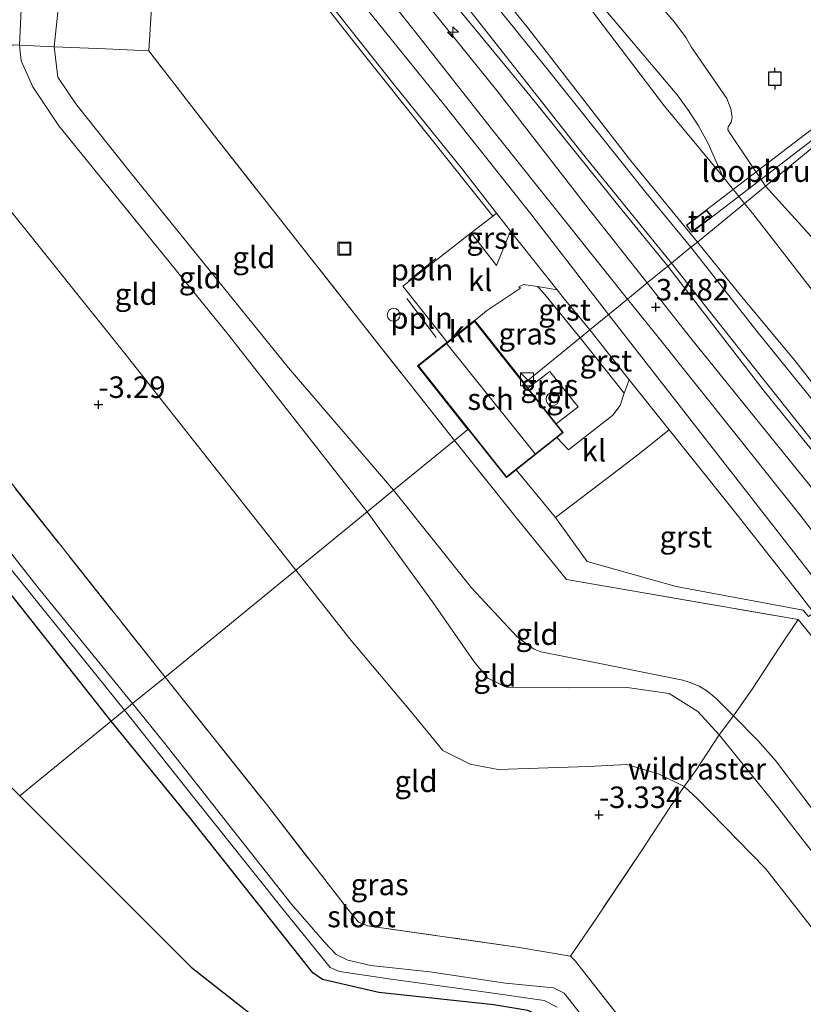
# Model space of a CAD drawing. Units: metres. Extents: x 168102 to 180001, y 512498 to 518753.
# Drawn here: x 172317 to 172408, y 512931 to 513045 of the extents above; entities that cross this region are included whole.
import ezdxf
from ezdxf.enums import TextEntityAlignment as Align

# ---------------------------------------------------------------- set-up
doc = ezdxf.new("R2010")
doc.units = ezdxf.units.M
doc.linetypes.add('IE-TERREINAFSCHEIDING', pattern=[10, 8, -2])
doc.layers.get('0').update_dxf_attribs({"lineweight": 25})
for name, color, linetype, lineweight in [('B-ME-AL-OVERIG-L-B1', 7, 'Continuous', 18), ('B-ME-AL-OVERIG-S-B1', 7, 'Continuous', 18), ('B-ME-GW-HOOGTEPUNT-S-B1', 10, 'Continuous', 25), ('B-ME-GW-INSTEEKWATERGANG-L-B1', 10, 'Continuous', 25), ('B-ME-GW-KRUINLIJN-L-B1', 93, 'Continuous', 18), ('B-ME-GW-TEENLIJN-L-B1', 93, 'Continuous', 18), ('B-ME-IE-GRASLAND-GV-B6', 93, 'Continuous', 18), ('B-ME-IE-GRONDWERKLIJN-GROND_INGERICHT-GV-B6', 253, 'Continuous', 18), ('B-ME-IE-HULPGEOMETRIE-L-B1', 53, 'Continuous', 18), ('B-ME-IE-INRICHTINGSELEMENT-S-B1', 253, 'Continuous', 18), ('B-ME-IE-TERREINAFSCHEIDING-DOORGANG-L-B1', 8, 'IE-TERREINAFSCHEIDING-KUNSTMATIG-OPEN', 18), ('B-ME-IE-TERREINAFSCHEIDING-RASTERHEKWERK-L-B1', 8, 'IE-TERREINAFSCHEIDING', 18), ('B-ME-KG-KADASTRAAL-DAKRAND-L-B1', 13, 'Continuous', 18), ('B-ME-KG-KADASTRAAL-NOKLIJN-L-B1', 13, 'Continuous', 18), ('B-ME-KG-KADASTRAAL-OPNAMEDTMGRENS-L-B1', 10, 'Continuous', 25), ('B-ME-KW-LEUNING-L-B2', 8, 'Continuous', 18), ('B-ME-KW-LOOPBRUG-GV-B7', 213, 'Continuous', 18), ('B-ME-OB-BEKLEDING-GV-B6', 253, 'Continuous', 18), ('B-ME-OB-WATERLIJN-L-B1', 133, 'OB-WATERLIJN', 18), ('B-ME-OG-BEBOUWING-GV-B6', 173, 'Continuous', 18), ('B-ME-OG-BEBOUWING-GV-B7', 173, 'Continuous', 18), ('B-ME-OG-WATER-GV-B6', 153, 'Continuous', 18), ('B-ME-VH-VERH_SOORT-BETON-OVERIG-GV-B6', 8, 'IE-TERREINAFSCHEIDING-NATUURLIJK-HOUTWAL', 18), ('B-ME-VH-VERH_SOORT-BITUMEN-GV-B6', 8, 'IE-TERREINAFSCHEIDING-NATUURLIJK-HOUTWAL', 18), ('B-ME-VH-VERH_SOORT-GV-B6', 8, 'Continuous', 18), ('B-ME-VH-VERH_SOORT-KLINKERS-GV-B6', 8, 'IE-TERREINAFSCHEIDING-NATUURLIJK-HOUTWAL', 18), ('B-ME-VH-VERH_SOORT-TEGELS-GV-B6', 8, 'Continuous', 18), ('B-ME-VV-AFMEERCONSTRUCTIE-S-B1', 10, 'Continuous', 25)]:
    doc.layers.add(name, color=color, linetype=linetype, lineweight=lineweight)
doc.styles.add('NLCS-ISO', font='NLCS-ISO.TTF')
doc.linetypes.add('IE-TERREINAFSCHEIDING-KUNSTMATIG-OPEN', pattern='A,7,-1.5,[67,NLCS.SHX,S=0.75,R=0,X=0,Y=0],-1.5', length=10)
doc.linetypes.add('IE-TERREINAFSCHEIDING-NATUURLIJK-HOUTWAL', pattern='A,7,-1.5,[67,NLCS.SHX,S=0.75,R=45,X=0,Y=0],-1.5,7,-1.5,[70,NLCS.SHX,S=0.75,R=0,X=0,Y=0],-1.5', length=20)
doc.linetypes.add('OB-WATERLIJN', pattern='A,10,[32,NLCS.SHX,S=2,R=0,X=0,Y=0],-12', length=22)

# ---------------------------------------------------------------- blocks, each defined once
blk = doc.blocks.new('kast')
blk.add_line((-0.75, -0.75), (0.75, 0.75))
blk.add_lwpolyline([(-0.75, 0.75), (0.75, 0.75), (0.75, -0.75), (-0.75, -0.75)], close=True)
blk = doc.blocks.new('meerpaal')
for p, q in [((-0.75, 0), (-1.25, 0)), ((0.75, 0.75), (-0.75, 0.75)), ((-0.75, 0.75), (-0.75, -0.75)), ((0.75, -0.75), (0.75, 0.75)), ((0.75, 0), (1.25, 0)), ((-0.75, -0.75), (0.75, -0.75))]:
    blk.add_line(p, q)
blk = doc.blocks.new('dtb')
blk.add_circle((0, 0), 0.75)
blk = doc.blocks.new('put')
for p, q in [((0.75, 0.75), (-0.75, 0.75)), ((-0.75, 0.75), (-0.75, -0.75)), ((0.75, -0.75), (0.75, 0.75)), ((-0.75, -0.75), (0.75, -0.75))]:
    blk.add_line(p, q)
blk.add_lwpolyline([(-0.625, 0.625), (0.625, 0.625), (0.625, -0.625), (-0.625, -0.625)], close=True)
blk = doc.blocks.new('hecto')
for p, q in [((0, 0.625), (-0.625, 0)), ((0, -0.625), (0, 0.625)), ((-0.625, 0), (0.625, 0)), ((0.625, 0), (0, -0.625))]:
    blk.add_line(p, q)
blk = doc.blocks.new('hoogtepunt')
for p, q in [((-0.5, 0), (0.5, 0)), ((0, 0.5), (0, -0.5))]:
    blk.add_line(p, q)

msp = doc.modelspace()

# ---------------------------------------------------------------- linework, layer by layer
at = {"layer": 'B-ME-AL-OVERIG-L-B1'}
for p, q in [((172361.9487, 513014.9079, 3.3679), (172365.1221, 513017.4884, 3.4553)), ((172365.1959, 513008.3272, 3.403), (172361.7791, 513012.8462, 3.4231))]:
    msp.add_line(p, q, dxfattribs=at)
at = {"layer": 'B-ME-GW-INSTEEKWATERGANG-L-B1'}
for points in [[(172327.355, 512963.683, -3.689), (172313.763, 512980.863, -3.577), (172298.713, 512999.898, -3.71), (172281.121, 513021.483, -3.542), (172272.183, 513033.541, -3.475)], [(172389.163, 512925.874, -3.981), (172389.862, 512923.605, -4.153), (172389.54, 512922.239, -4.189), (172387.979, 512921.165, -4.177), (172386.46, 512920.564, -4.212), (172385.371, 512920.897, -4.236), (172383.236, 512923.511, -4.165), (172378.765, 512928.762, -4.07), (172375.861, 512930.02, -4.088), (172371.901, 512930.679, -4.088), (172358.492, 512932.102, -3.998), (172351.945, 512933.649, -4.004), (172350.817, 512934.391, -3.981), (172336.485, 512952.499, -3.749), (172327.355, 512963.683, -3.689)]]:
    msp.add_polyline3d(points, dxfattribs=at)
at = {"layer": 'B-ME-GW-KRUINLIJN-L-B1'}
for points in [[(172385.25, 513010.997, 3.6725), (172376.3171, 513022.554, 3.5944), (172365.9964, 513035.5297, 3.6023), (172354.7201, 513049.538, 3.5934), (172346.6775, 513059.8536, 3.633), (172337.2324, 513072.0061, 3.62), (172327.614, 513084.0463, 3.5221), (172316.8817, 513097.3496, 3.5492), (172304.7904, 513112.3213, 3.5241), (172292.4614, 513128.1775, 3.5657), (172282.1697, 513141.095, 3.5274), (172272.0551, 513153.9027, 3.6132), (172262.8462, 513165.1962, 3.6768), (172247.4515, 513184.5669, 3.6142), (172235.4383, 513199.9141, 3.5463), (172220.1342, 513219.3045, 3.5147), (172207.841, 513234.8081, 3.559), (172195.3335, 513250.3708, 3.5507), (172181.2901, 513267.976, 3.5477), (172167.2784, 513285.3615, 3.5546), (172154.9806, 513301.1466, 3.6527), (172141.1192, 513318.5064, 3.6784)], [(172357.169, 512988.048, -0.55), (172340.991, 513008.667, -0.396), (172321.254, 513032.937, -0.494), (172318.242, 513037.475, -0.529), (172316.891, 513040.489, -0.48), (172316.695, 513042.312, -0.48), (172317.139, 513051.451, -0.466), (172317.047, 513063.189, -0.438), (172315.656, 513067.613, -0.382), (172311.456, 513073.221, -0.431), (172301.078, 513085.47, -0.438), (172284.366, 513106.998, -0.438), (172269.168, 513125.668, -0.417), (172249.394, 513150.318, -0.228), (172231.283, 513172.943, -0.438), (172209.7, 513200.383, -0.473), (172192.643, 513222.118, -0.424), (172171.737, 513247.473, -0.606), (172149.411, 513274.819, -0.788), (172132.198, 513297.5, -0.746), (172124.778, 513306.821, -0.653)], [(172389.725, 513014.6545, 3.2536), (172382.5391, 513023.7389, 3.2198), (172372.2338, 513037.0477, 3.3206), (172361.8014, 513049.9819, 3.2774), (172359.4695, 513053.1578, 3.2918), (172356.5682, 513057.5887, 3.335), (172353.2754, 513062.6597, 3.3206), (172350.9303, 513066.8619, 3.3494), (172345.5167, 513076.8681, 3.2918), (172340.576, 513085.7778, 3.2918), (172336.6595, 513093.0998, 3.1766), (172335.5367, 513095.1219, 3.1622), (172332.3678, 513100.4183, 3.119), (172324.3633, 513112.5542, 2.687), (172323.513, 513115.5384, 2.47), (172323.0782, 513118.1448, 2.2914)], [(172370.0519, 513051.5188, 2.1986), (172375.851, 513044.3147, 2.1986), (172387.831, 513028.8445, 2.2432), (172395.5848, 513019.4198, 2.1958)], [(172395.5848, 513019.4198, 2.1958), (172400.5637, 513013.2908, 2.2255), (172407.0552, 513005.4555, 2.2429), (172415.7555, 512994.3039, 2.1982)], [(172389.725, 513014.6545, 3.2536), (172394.7853, 513008.2575, 3.2774), (172409.1857, 512990.4543, 3.3258), (172419.5624, 512977.2841, 3.3408), (172426.5966, 512968.3666, 3.3919), (172433.6913, 512959.4845, 3.484), (172441.3961, 512950.1392, 3.4533), (172449.3254, 512940.2277, 3.3578), (172456.7194, 512930.3448, 3.4465), (172463.6825, 512921.313, 3.484), (172471.5133, 512911.2227, 3.4874), (172478.8445, 512901.5868, 3.5419), (172487.5888, 512889.9702, 3.692), (172493.0562, 512883.9651, 3.5556), (172500.1715, 512875.0058, 3.4703), (172507.998, 512865.229, 3.4499), (172514.3313, 512857.4592, 3.4669), (172519.4336, 512850.5365, 3.4669), (172526.4043, 512841.6307, 3.4021), (172532.5221, 512834.2865, 3.3919), (172541.1769, 512823.8251, 3.3271), (172544.6197, 512818.9887, 3.2726)], [(172629.953, 512702.154, 3.4782), (172612.103, 512724.828, 3.406), (172587.078, 512757.2, 3.466), (172553.503, 512799.269, 3.5624), (172540.6597, 512815.9767, 3.5972), (172536.594, 512821.22, 3.5922), (172511.5, 512852.369, 3.7423), (172493.507, 512874.6537, 3.8651), (172489.25, 512879.992, 3.8659), (172465.279, 512909.329, 3.7632), (172442.302, 512938.774, 3.7264), (172415.394, 512972.271, 3.6735), (172385.25, 513010.997, 3.6725)], [(172493.666, 512844.347, -0.472), (172487.876, 512851.559, -0.53), (172474.24, 512868.2, -0.634), (172460.885, 512883.229, -0.9), (172450.588, 512896.488, -0.9), (172435.251, 512916.222, -0.809), (172423.864, 512930.401, -0.887), (172413.733, 512942.267, -1.107), (172404.657, 512953.975, -1.191), (172398.096, 512962.098, -1.047), (172395.624, 512964.809, -0.794), (172392.274, 512966.913, -0.587), (172387.396, 512967.589, -0.49), (172380.555, 512967.566, -0.665), (172373.345, 512967.62, -0.723), (172371.199, 512968.696, -0.768), (172369.593, 512970.593, -0.788), (172364.74, 512977.582, -0.665), (172357.169, 512988.048, -0.55)]]:
    msp.add_polyline3d(points, dxfattribs=at)
at = {"layer": 'B-ME-GW-TEENLIJN-L-B1'}
for points in [[(172348.855, 512981.254, -3.141), (172329.092, 513006.249, -3.036), (172313.173, 513026.122, -3.106), (172307.392, 513034.325, -3.106), (172304.732, 513038.223, -3.162), (172303.821, 513042.407, -3.276), (172303.092, 513049.089, -3.087), (172304.69, 513057.235, -2.905), (172303.971, 513061.242, -2.835), (172300.797, 513067.48, -2.807), (172292.155, 513077.05, -2.947), (172272.685, 513100.396, -2.912), (172238.492, 513141.641, -2.968), (172213.238, 513173.593, -2.947), (172176.149, 513219.314, -2.926), (172149.802, 513253.369, -2.884), (172115.279, 513300.028, -2.59)], [(172173.036, 513252.039, -0.249), (172187.829, 513233.912, -0.123), (172213.791, 513200.944, -0.186), (172231.903, 513177.997, -0.193), (172245.733, 513161.48, 0.087), (172263.198, 513139.573, 0.094), (172277.014, 513121.021, -0.032), (172295.647, 513098.035, 0.038), (172309.698, 513080.847, -0.1144), (172314.7425, 513074.6279, -0.0289), (172319.4996, 513068.4277, 0.125), (172322.4655, 513064.5948, 0.2618), (172322.7355, 513063.9282, 0.2618), (172322.8053, 513063.1257, 0.2789), (172322.4041, 513057.9573, 0.1421), (172320.732, 513042.11, -0.186), (172321.174, 513038.601, -0.214), (172323.262, 513035.475, -0.214), (172329.555, 513027.539, -0.214), (172348.007, 513004.792, -0.207), (172360.229, 512990.549, -0.247)], [(172323.0782, 513118.1448, 2.2914), (172334.2297, 513103.4994, 2.3063), (172338.2655, 513097.1234, 2.3398), (172345.052, 513083.7745, 2.403), (172352.7483, 513070.1923, 2.4626), (172359.7582, 513057.2342, 2.4402), (172365.5444, 513049.2993, 2.4254), (172376.0911, 513036.4746, 2.4068), (172386.7681, 513023.1457, 2.4179), (172392.1361, 513016.6246, 2.2693)], [(172401.058, 513023.917, -0.18), (172398.522, 513027.031, -0.18), (172391.735, 513035.238, -0.18), (172383.147, 513046.533, -0.18), (172372.942, 513058.701, -0.18), (172369.184, 513063.428, -0.18), (172363.521, 513073.653, -0.18), (172355.821, 513087.773, -0.18), (172354.508, 513091.278, -0.4)], [(172646.677, 512714.932, -0.18), (172634.714, 512729.974, -0.18), (172621.195, 512746.759, -0.18), (172604.945, 512767.324, -0.18), (172597.22, 512776.866, -0.18), (172585.6, 512791.782, -0.18), (172569.969, 512811.366, -0.18), (172556.367, 512829.033, -0.18), (172539.004, 512850.74, -0.18), (172523.03, 512870.605, -0.18), (172507.158, 512890.612, -0.18), (172488.994, 512913.492, -0.18), (172469.298, 512938.163, -0.18), (172449.561, 512962.924, -0.18), (172430.16, 512987.337, -0.18), (172412.316, 513009.461, -0.18), (172402.142, 513022.579, -0.18), (172401.058, 513023.917, -0.18)], [(172392.1361, 513016.6246, 2.2693), (172403.3494, 513002.0817, 2.3102), (172416.6711, 512985.5742, 2.2823), (172429.6891, 512969.1328, 2.3195), (172443.8799, 512951.5255, 2.2978), (172459.785, 512930.9752, 2.3753), (172473.9341, 512912.6805, 2.3784), (172487.6219, 512895.3548, 2.3133), (172499.7602, 512879.9555, 2.3009), (172514.5338, 512861.4868, 2.335), (172525.1142, 512847.6996, 2.3288), (172539.6125, 512829.2988, 2.3288), (172555.5423, 512809.4776, 2.3288), (172568.9021, 512792.3734, 2.3567), (172584.436, 512772.4984, 2.3722), (172601.2665, 512751.7505, 2.3753), (172614.614, 512734.617, 2.3908), (172631.4503, 512713.5558, 2.3288), (172636.5244, 512707.1753, 2.3224)], [(172360.229, 512990.549, -0.247), (172369.304, 512979.207, -0.15), (172374.615, 512973.479, -0.001), (172376.0539, 512972.393, -0.0334), (172376.5692, 512972.0516, -0.0496), (172377.3505, 512971.7409, -0.0658), (172382.8686, 512970.6631, -0.001), (172393.8875, 512968.4381, 0.161), (172394.7451, 512968.171, 0.161), (172395.8008, 512967.7417, 0.1124), (172396.6812, 512967.2081, -0.001), (172397.7126, 512966.3679, -0.1144), (172399.7667, 512964.2865, -0.2711), (172402.5964, 512961.4192, -0.487), (172404.6477, 512959.1003, -0.568), (172412.327, 512948.978, -0.688)], [(172409.118, 512939.377, -2.674), (172403.501, 512946.546, -2.644), (172395.514, 512954.72, -2.734), (172394.055, 512956.081, -2.686), (172391.129, 512957.529, -2.698), (172387.366, 512958.629, -2.74), (172382.853, 512958.413, -2.864), (172372.389, 512958.067, -3.019), (172369.146, 512958.67, -3.031), (172365.949, 512960.267, -3.137), (172362.273, 512964.772, -3.155), (172355.079, 512973.286, -3.137), (172348.855, 512981.254, -3.141)]]:
    msp.add_polyline3d(points, dxfattribs=at)
at = {"layer": 'B-ME-IE-GRASLAND-GV-B6'}
for points in [[(172171.737, 513247.473, -0.606), (172192.643, 513222.118, -0.424), (172209.7, 513200.383, -0.473), (172231.283, 513172.943, -0.438), (172249.394, 513150.318, -0.228), (172269.168, 513125.668, -0.417), (172284.366, 513106.998, -0.438), (172301.078, 513085.47, -0.438), (172311.456, 513073.221, -0.431), (172315.656, 513067.613, -0.382), (172317.047, 513063.189, -0.438), (172317.139, 513051.451, -0.466), (172316.695, 513042.312, -0.48)], [(172398.522, 513027.031, -0.18), (172391.735, 513035.238, -0.18), (172383.147, 513046.533, -0.18), (172372.942, 513058.701, -0.18), (172369.184, 513063.428, -0.18), (172363.521, 513073.653, -0.18), (172355.821, 513087.773, -0.18), (172354.508, 513091.278, -0.4), (172355.27, 513091.513, -0.4), (172355.435, 513092.202, -0.4), (172363.865, 513076.912, -0.18), (172368.042, 513068.87, -0.18), (172371.239, 513063.523, -0.18), (172376.04, 513057.285, -0.18), (172383.646, 513047.89, -0.18), (172393.2102, 513036.5221, -0.18), (172394.5573, 513034.7315, -0.18), (172395.695, 513032.9479, -0.18), (172396.8126, 513030.8863, -0.18), (172397.0931, 513030.2538, -0.18), (172398.522, 513027.031, -0.18)], [(172322.4041, 513057.9573, 0.1421), (172320.732, 513042.11, -0.186), (172316.695, 513042.312, -0.48), (172317.139, 513051.451, -0.466)], [(172332.1081, 513047.3093, 3.164), (172331.7343, 513041.6699, 3.059), (172326.699, 513041.905, 1.9), (172320.732, 513042.11, -0.186), (172322.4041, 513057.9573, 0.1421)], [(172344.2291, 513057.156, 3.5951), (172356.5076, 513041.5649, 3.556), (172371.7747, 513022.4314, 3.569), (172369.2486, 513020.5036, 3.4005), (172361.3191, 513014.2877, 3.3435), (172366.4445, 513007.7589, 3.3235), (172362.9951, 513005.0199, 3.3633), (172368.8748, 512997.615, 3.3146), (172367.297, 512996.325, 2.895), (172356.526, 513009.961, 3.073), (172339.3973, 513031.7772, 3.059), (172331.7343, 513041.6699, 3.059), (172332.1081, 513047.3093, 3.164)], [(172361.8014, 513049.9819, 3.2774), (172372.2338, 513037.0477, 3.3206), (172382.5391, 513023.7389, 3.2198), (172389.725, 513014.6545, 3.2536), (172387.4439, 513012.79, 3.5296), (172380.1163, 513021.9782, 3.533), (172371.7722, 513032.3985, 3.5144), (172363.3577, 513043.0892, 3.5733), (172354.4533, 513054.3903, 3.5578)], [(172362.2865, 513055.0358, 2.355), (172371.9914, 513042.6492, 2.3643), (172382.0274, 513029.9616, 2.3395), (172392.5533, 513016.9659, 2.3395), (172392.1361, 513016.6246, 2.2693), (172386.7681, 513023.1457, 2.4179), (172376.0911, 513036.4746, 2.4068), (172365.5444, 513049.2993, 2.4254)], [(172392.1361, 513016.6246, 2.2693), (172389.725, 513014.6545, 3.2536), (172382.5391, 513023.7389, 3.2198), (172372.2338, 513037.0477, 3.3206), (172361.8014, 513049.9819, 3.2774)], [(172365.5444, 513049.2993, 2.4254), (172376.0911, 513036.4746, 2.4068), (172386.7681, 513023.1457, 2.4179), (172392.1361, 513016.6246, 2.2693)], [(172279.156, 513037.735, -4.2), (172293.563, 513019.469, -3.849), (172313.459, 512994.187, -3.772), (172333.63, 512968.811, -3.779), (172329.864, 512965.733, -5.236), (172318.92, 512979.15, -5.236), (172304.693, 512997.197, -5.236), (172292.965, 513012.18, -5.236), (172284.739, 513022.936, -5.236), (172275.402, 513036.388, -5.236), (172278.443, 513038.601, -4.234), (172279.156, 513037.735, -4.2)], [(172273.86, 513035.216, -5.236), (172284.714, 513020.941, -5.236), (172296.284, 513006.103, -5.236), (172312.478, 512985.311, -5.236), (172328.901, 512964.946, -5.236), (172327.355, 512963.683, -3.689), (172313.763, 512980.863, -3.577), (172298.713, 512999.898, -3.71), (172281.121, 513021.483, -3.542), (172272.183, 513033.541, -3.475), (172272.183, 513037.431, -5.236), (172273.245, 513036.025, -5.236), (172273.86, 513035.216, -5.236)], [(172327.355, 512963.683, -3.689), (172316.728, 512954.998, -3.477), (172298.346, 512973.364, -3.672), (172272.183, 512999.505, -3.458), (172272.183, 513022.819, -3.026), (172272.183, 513033.541, -3.475), (172281.121, 513021.483, -3.542), (172298.713, 512999.898, -3.71), (172313.763, 512980.863, -3.577), (172327.355, 512963.683, -3.689)], [(172409.1857, 512990.4543, 3.3258), (172394.7853, 513008.2575, 3.2774), (172389.725, 513014.6545, 3.2536), (172392.1361, 513016.6246, 2.2693), (172403.3494, 513002.0817, 2.3102), (172416.6711, 512985.5742, 2.2823)], [(172416.6711, 512985.5742, 2.2823), (172403.3494, 513002.0817, 2.3102), (172392.1361, 513016.6246, 2.2693), (172392.5533, 513016.9659, 2.3395), (172401.0468, 513006.2175, 2.3173), (172415.9449, 512987.4743, 2.2941)], [(172376.9777, 513014.259, 3.4948), (172377.6494, 513013.5591, 3.4377), (172381.9359, 513008.2887, 3.5223), (172375.4683, 513003.0035, 3.3402), (172369.6931, 513010.2768, 3.435), (172371.0475, 513011.4296, 3.4387), (172374.9949, 513014.0416, 3.4948), (172374.8026, 513014.2108, 3.4948), (172375.3596, 513014.4884, 3.4948), (172376.9777, 513014.259, 3.4948)], [(172413.9436, 512979.3199, 3.6291), (172407.5332, 512987.6267, 3.6067), (172400.1047, 512996.9782, 3.5946), (172390.6961, 513008.7285, 3.5463), (172387.4439, 513012.79, 3.5296), (172389.725, 513014.6545, 3.2536), (172394.7853, 513008.2575, 3.2774), (172409.1857, 512990.4543, 3.3258)], [(172369.655, 513010.2443, 3.4349), (172369.6931, 513010.2768, 3.435), (172375.4683, 513003.0035, 3.3402), (172381.9359, 513008.2887, 3.5223), (172384.7953, 513004.6475, 3.558), (172387.0407, 513001.8421, 3.5258), (172386.598, 513000.4137, 3.481), (172385.7274, 512999.2881, 3.3583), (172380.5599, 512995.2384, 3.2828), (172379.2109, 512996.6665, 3.2828), (172379.9624, 512997.2632, 3.3726), (172379.1608, 512998.2729, 3.4099), (172381.7159, 513000.2535, 3.3747), (172378.3956, 513004.3722, 3.3747), (172375.8646, 513002.424, 3.3338), (172369.655, 513010.2443, 3.4349)], [(172418.014, 512962.361, 3.6169), (172407.299, 512975.5059, 3.5317), (172380.3356, 512980.1535, 3.0344), (172374.64, 512987.177, 2.874), (172367.297, 512996.325, 2.895), (172368.8748, 512997.615, 3.3146), (172362.9951, 513005.0199, 3.3633), (172366.4445, 513007.7589, 3.3235), (172366.4754, 513007.7196, 3.3235), (172363.0653, 513005.0119, 3.3633), (172373.3727, 512992.0307, 3.2774), (172374.4824, 512992.9118, 3.2878), (172379.0508, 512987.3543, 3.2201), (172382.7687, 512982.2484, 3.1212), (172393.0885, 512979.3311, 3.2991), (172407.8803, 512976.602, 3.5204), (172408.503, 512975.8662, 3.5289)], [(172386.213, 512924.26, -5.236), (172380.061, 512932.046, -5.236), (172378.83, 512932.653, -5.236), (172373.249, 512933.199, -5.236), (172364.46, 512934.536, -5.236), (172357.573, 512935.277, -5.236), (172354.882, 512935.886, -5.236), (172353.537, 512936.52, -5.236), (172352.168, 512937.96, -5.236), (172348.327, 512942.391, -5.236), (172341.046, 512951.641, -5.236), (172333.59, 512961.083, -5.236), (172329.864, 512965.733, -5.236), (172333.63, 512968.811, -3.779), (172345.437, 512954.01, -3.767), (172354.734, 512942.002, -3.933), (172356.14, 512940.315, -3.957), (172357.2, 512939.856, -3.951), (172374.598, 512937.408, -3.88), (172380.825, 512936.334, -3.862)], [(172371.901, 512930.679, -4.088), (172358.492, 512932.102, -3.998), (172351.945, 512933.649, -4.004), (172350.817, 512934.391, -3.981), (172336.485, 512952.499, -3.749), (172327.355, 512963.683, -3.689), (172328.901, 512964.946, -5.236), (172336.469, 512955.423, -5.236), (172347.547, 512941.589, -5.236), (172352.832, 512935.025, -5.236), (172353.948, 512934.563, -5.236), (172359.959, 512933.65, -5.236), (172371.278, 512932.118, -5.236), (172377.762, 512931.201, -5.236), (172379.26, 512930.405, -5.236)], [(172362.15, 512915.071, -4.09), (172336.661, 512935.082, -3.77), (172316.728, 512954.998, -3.477), (172327.355, 512963.683, -3.689), (172336.485, 512952.499, -3.749), (172350.817, 512934.391, -3.981), (172351.945, 512933.649, -4.004), (172358.492, 512932.102, -3.998), (172371.901, 512930.679, -4.088)], [(172380.825, 512936.334, -3.862), (172381.358, 512935.821, -3.868), (172389.163, 512925.874, -3.981)]]:
    msp.add_polyline3d(points, dxfattribs=at)
at = {"layer": 'B-ME-IE-GRONDWERKLIJN-GROND_INGERICHT-GV-B6'}
for points in [[(172303.821, 513042.407, -3.276), (172304.732, 513038.223, -3.162), (172307.392, 513034.325, -3.106), (172313.173, 513026.122, -3.106), (172329.092, 513006.249, -3.036), (172348.855, 512981.254, -3.141), (172333.63, 512968.811, -3.779), (172313.459, 512994.187, -3.772), (172293.563, 513019.469, -3.849), (172279.156, 513037.735, -4.2), (172282.332, 513040.439, -3.976), (172285.244, 513042.884, -3.829), (172288.064, 513042.368, -3.584), (172292.984, 513042.553, -3.402), (172303.821, 513042.407, -3.276)], [(172316.695, 513042.312, -0.48), (172316.891, 513040.489, -0.48), (172318.242, 513037.475, -0.529), (172321.254, 513032.937, -0.494), (172340.991, 513008.667, -0.396), (172357.169, 512988.048, -0.55), (172348.855, 512981.254, -3.141), (172329.092, 513006.249, -3.036), (172313.173, 513026.122, -3.106), (172307.392, 513034.325, -3.106), (172304.732, 513038.223, -3.162), (172303.821, 513042.407, -3.276), (172307.991, 513042.398, -2.492), (172316.695, 513042.312, -0.48)], [(172320.732, 513042.11, -0.186), (172321.174, 513038.601, -0.214), (172323.262, 513035.475, -0.214), (172329.555, 513027.539, -0.214), (172348.007, 513004.792, -0.207), (172360.229, 512990.549, -0.247), (172357.169, 512988.048, -0.55), (172340.991, 513008.667, -0.396), (172321.254, 513032.937, -0.494), (172318.242, 513037.475, -0.529), (172316.891, 513040.489, -0.48), (172316.695, 513042.312, -0.48), (172320.732, 513042.11, -0.186)], [(172360.229, 512990.549, -0.247), (172348.007, 513004.792, -0.207), (172329.555, 513027.539, -0.214), (172323.262, 513035.475, -0.214), (172321.174, 513038.601, -0.214), (172320.732, 513042.11, -0.186), (172326.699, 513041.905, 1.9), (172331.7343, 513041.6699, 3.059), (172339.3973, 513031.7772, 3.059), (172356.526, 513009.961, 3.073), (172367.297, 512996.325, 2.895), (172360.229, 512990.549, -0.247)], [(172412.327, 512948.978, -0.688), (172404.6477, 512959.1003, -0.568), (172402.5964, 512961.4192, -0.487), (172399.7667, 512964.2865, -0.2711), (172397.7126, 512966.3679, -0.1144), (172396.6812, 512967.2081, -0.001), (172395.8008, 512967.7417, 0.1124), (172394.7451, 512968.171, 0.161), (172393.8875, 512968.4381, 0.161), (172382.8686, 512970.6631, -0.001), (172377.3505, 512971.7409, -0.0658), (172376.5692, 512972.0516, -0.0496), (172376.0539, 512972.393, -0.0334), (172374.615, 512973.479, -0.001), (172369.304, 512979.207, -0.15), (172360.229, 512990.549, -0.247), (172367.297, 512996.325, 2.895), (172374.64, 512987.177, 2.874), (172380.3356, 512980.1535, 3.0344), (172407.299, 512975.5059, 3.5317), (172418.014, 512962.361, 3.6169)], [(172399.7667, 512964.2865, -0.2711), (172398.096, 512962.098, -1.047), (172395.624, 512964.809, -0.794), (172392.274, 512966.913, -0.587), (172387.396, 512967.589, -0.49), (172380.555, 512967.566, -0.665), (172373.345, 512967.62, -0.723), (172371.199, 512968.696, -0.768), (172369.593, 512970.593, -0.788), (172364.74, 512977.582, -0.665), (172357.169, 512988.048, -0.55), (172360.229, 512990.549, -0.247), (172369.304, 512979.207, -0.15), (172374.615, 512973.479, -0.001), (172376.0539, 512972.393, -0.0334), (172376.5692, 512972.0516, -0.0496), (172377.3505, 512971.7409, -0.0658), (172382.8686, 512970.6631, -0.001), (172393.8875, 512968.4381, 0.161), (172394.7451, 512968.171, 0.161), (172395.8008, 512967.7417, 0.1124), (172396.6812, 512967.2081, -0.001), (172397.7126, 512966.3679, -0.1144), (172399.7667, 512964.2865, -0.2711)], [(172398.096, 512962.098, -1.047), (172395.408, 512957.944, -2.373), (172394.055, 512956.081, -2.686), (172391.129, 512957.529, -2.698), (172387.366, 512958.629, -2.74), (172382.853, 512958.413, -2.864), (172372.389, 512958.067, -3.019), (172369.146, 512958.67, -3.031), (172365.949, 512960.267, -3.137), (172362.273, 512964.772, -3.155), (172355.079, 512973.286, -3.137), (172348.855, 512981.254, -3.141), (172357.169, 512988.048, -0.55), (172364.74, 512977.582, -0.665), (172369.593, 512970.593, -0.788), (172371.199, 512968.696, -0.768), (172373.345, 512967.62, -0.723), (172380.555, 512967.566, -0.665), (172387.396, 512967.589, -0.49), (172392.274, 512966.913, -0.587), (172395.624, 512964.809, -0.794), (172398.096, 512962.098, -1.047)], [(172394.055, 512956.081, -2.686), (172392.431, 512953.758, -2.958), (172389.077, 512948.609, -3.408), (172383.82, 512940.747, -3.597), (172380.825, 512936.334, -3.862), (172374.598, 512937.408, -3.88), (172357.2, 512939.856, -3.951), (172356.14, 512940.315, -3.957), (172354.734, 512942.002, -3.933), (172345.437, 512954.01, -3.767), (172333.63, 512968.811, -3.779), (172348.855, 512981.254, -3.141), (172355.079, 512973.286, -3.137), (172362.273, 512964.772, -3.155), (172365.949, 512960.267, -3.137), (172369.146, 512958.67, -3.031), (172372.389, 512958.067, -3.019), (172382.853, 512958.413, -2.864), (172387.366, 512958.629, -2.74), (172391.129, 512957.529, -2.698), (172394.055, 512956.081, -2.686)], [(172413.733, 512942.267, -1.107), (172404.657, 512953.975, -1.191), (172398.096, 512962.098, -1.047), (172399.7667, 512964.2865, -0.2711)], [(172399.7667, 512964.2865, -0.2711), (172402.5964, 512961.4192, -0.487), (172404.6477, 512959.1003, -0.568), (172412.327, 512948.978, -0.688)], [(172409.118, 512939.377, -2.674), (172403.501, 512946.546, -2.644), (172395.514, 512954.72, -2.734), (172394.055, 512956.081, -2.686), (172395.408, 512957.944, -2.373), (172398.096, 512962.098, -1.047), (172404.657, 512953.975, -1.191), (172413.733, 512942.267, -1.107)], [(172421.847, 512884.612, -4.246), (172403.341, 512908.026, -4.102), (172393.369, 512920.597, -4.05), (172390.766, 512923.904, -4.044), (172389.163, 512925.874, -3.981), (172381.358, 512935.821, -3.868), (172380.825, 512936.334, -3.862), (172383.82, 512940.747, -3.597), (172389.077, 512948.609, -3.408), (172392.431, 512953.758, -2.958), (172394.055, 512956.081, -2.686), (172395.514, 512954.72, -2.734), (172403.501, 512946.546, -2.644), (172409.118, 512939.377, -2.674)]]:
    msp.add_polyline3d(points, dxfattribs=at)
at = {"layer": 'B-ME-IE-HULPGEOMETRIE-L-B1'}
msp.add_polyline3d([(172703.222, 513271.69, -0.4), (172403.5069, 513025.918, -0.4), (172401.058, 513023.917, -0.18), (172395.5848, 513019.4198, 2.1958), (172394.8053, 513018.8061, 2.2366), (172392.5533, 513016.9659, 2.3395), (172392.1361, 513016.6246, 2.2693), (172389.725, 513014.6545, 3.2536), (172387.4439, 513012.79, 3.5296), (172383.0425, 513009.193, 3.5897), (172381.9359, 513008.2887, 3.5223), (172375.4683, 513003.0035, 3.3402), (172369.6931, 513010.2768, 3.435), (172369.6631, 513010.3146, 3.4349), (172366.4445, 513007.7589, 3.3235), (172362.9951, 513005.0199, 3.3633), (172368.8748, 512997.615, 3.3146), (172367.297, 512996.325, 2.895), (172360.229, 512990.549, -0.247), (172357.169, 512988.048, -0.55), (172348.855, 512981.254, -3.141), (172333.63, 512968.811, -3.779), (172329.864, 512965.733, -5.236), (172328.901, 512964.946, -5.236), (172327.355, 512963.683, -3.689), (172316.728, 512954.998, -3.477)], dxfattribs=at)
at = {"layer": 'B-ME-IE-TERREINAFSCHEIDING-DOORGANG-L-B1'}
msp.add_line((172383.82, 512940.747, -3.597), (172380.825, 512936.334, -3.862), dxfattribs=at)
at = {"layer": 'B-ME-IE-TERREINAFSCHEIDING-RASTERHEKWERK-L-B1'}
for points in [[(172367.297, 512996.325, 2.895), (172356.526, 513009.961, 3.073), (172339.3973, 513031.7772, 3.059), (172331.7343, 513041.6699, 3.059), (172332.1081, 513047.3093, 3.164), (172333.6259, 513068.5984, 3.5642), (172326.8936, 513077.1457, 3.374), (172304.682, 513105.186, 3.339), (172282.0079, 513133.8654, 3.353), (172259.1393, 513162.5984, 3.437), (172240.4639, 513186.2839, 3.388), (172225.0917, 513205.5451, 3.451), (172205.5891, 513230.125, 3.332), (172185.9585, 513254.8229, 3.353), (172173.501, 513270.5035, 3.339), (172154.5003, 513294.5245, 3.36), (172142.4458, 513309.4549, 3.3675), (172136.3853, 513313.7724, 3.0504), (172135.657, 513314.5997, 3.0337)], [(172282.332, 513040.439, -3.976), (172285.244, 513042.884, -3.829), (172288.064, 513042.368, -3.584), (172292.984, 513042.553, -3.402), (172303.821, 513042.407, -3.276), (172307.991, 513042.398, -2.492), (172316.695, 513042.312, -0.48), (172320.732, 513042.11, -0.186), (172326.699, 513041.905, 1.9), (172331.7343, 513041.6699, 3.059)], [(172333.63, 512968.811, -3.779), (172313.459, 512994.187, -3.772), (172293.563, 513019.469, -3.849), (172279.156, 513037.735, -4.2), (172278.443, 513038.601, -4.234)], [(172367.297, 512996.325, 2.895), (172374.64, 512987.177, 2.874), (172380.3356, 512980.1535, 3.0344), (172407.299, 512975.5059, 3.5317), (172418.014, 512962.361, 3.6169)], [(172407.299, 512975.5059, 3.5317), (172405.103, 512972.2161, 2.948), (172402.0366, 512967.5152, 0.8927), (172399.7667, 512964.2865, -0.2711), (172398.096, 512962.098, -1.047), (172395.408, 512957.944, -2.373), (172394.055, 512956.081, -2.686), (172392.431, 512953.758, -2.958), (172389.077, 512948.609, -3.408), (172383.82, 512940.747, -3.597)], [(172333.63, 512968.811, -3.779), (172345.437, 512954.01, -3.767), (172354.734, 512942.002, -3.933), (172356.14, 512940.315, -3.957), (172357.2, 512939.856, -3.951), (172374.598, 512937.408, -3.88), (172380.825, 512936.334, -3.862), (172381.358, 512935.821, -3.868), (172389.163, 512925.874, -3.981)]]:
    msp.add_polyline3d(points, dxfattribs=at)
at = {"layer": 'B-ME-KG-KADASTRAAL-DAKRAND-L-B1'}
msp.add_polyline3d([(172373.3808, 512992.101, 6.9422), (172363.1356, 513005.0038, 6.9559), (172369.6469, 513010.1741, 6.9196), (172379.8922, 512997.2713, 6.9059), (172373.3808, 512992.101, 6.9422)], dxfattribs=at)
at = {"layer": 'B-ME-KG-KADASTRAAL-NOKLIJN-L-B1'}
msp.add_line((172376.7073, 512994.7959, 11.1192), (172366.4565, 513007.5241, 11.109), dxfattribs=at)
at = {"layer": 'B-ME-KG-KADASTRAAL-OPNAMEDTMGRENS-L-B1'}
for points in [[(172087.262, 513279.993, -4.06), (172097.347, 513268.886, -4.123), (172113.678, 513247.313, -4.102), (172146.357, 513204.146, -3.999), (172173.036, 513168.904, -3.973), (172196.877, 513137.412, -3.623), (172215.535, 513112.767, -3.33), (172230.909, 513092.458, -3.17), (172239.083, 513081.661, -3.143), (172247.471, 513070.815, -3.227), (172261.599, 513052.547, -3.227), (172265.155, 513047.948, -3.73), (172265.904, 513046.981, -4.48), (172266.57, 513046.119, -5.236), (172272.183, 513038.861, -5.359), (172272.183, 513037.431, -5.236), (172272.183, 513033.541, -3.475), (172272.183, 513022.819, -3.026), (172272.183, 512999.505, -3.458), (172298.346, 512973.364, -3.672), (172316.728, 512954.998, -3.477)], [(172316.728, 512954.998, -3.477), (172336.661, 512935.082, -3.77), (172362.15, 512915.071, -4.09), (172368.842, 512909.818, -4.218), (172384.236, 512890.334, -4.392), (172421.663, 512842.966, -4.572), (172438.973, 512821.058, -4.562), (172454.624, 512801.696, -4.43), (172484.827, 512764.333, -4.49), (172513.681, 512728.639, -4.526), (172548.946, 512685.014, -4.374), (172571.309, 512657.349, -4.196)]]:
    msp.add_polyline3d(points, dxfattribs=at)
at = {"layer": 'B-ME-KW-LEUNING-L-B2'}
for p, q in [((172394.3247, 513021.3395, 2.1405), (172396.6448, 513023.1028, 1.0875)), ((172397.2081, 513022.3671, 1.0545), (172394.888, 513020.6038, 2.1075))]:
    msp.add_line(p, q, dxfattribs=at)
at = {"layer": 'B-ME-KW-LOOPBRUG-GV-B7'}
msp.add_polyline3d([(172396.6543, 513023.173, 1.0877), (172409.4574, 513032.9577, 1.2408), (172410.0811, 513032.1414, 1.2068), (172397.2781, 513022.3577, 1.0537), (172396.6543, 513023.173, 1.0877)], dxfattribs=at)
at = {"layer": 'B-ME-OB-BEKLEDING-GV-B6'}
for points in [[(172370.0519, 513051.5188, 2.1986), (172375.851, 513044.3147, 2.1986), (172387.831, 513028.8445, 2.2432), (172395.5848, 513019.4198, 2.1958), (172394.8053, 513018.8061, 2.2366), (172389.5841, 513025.1801, 2.2746), (172378.2401, 513039.3583, 2.2932), (172368.353, 513051.6095, 2.2653)], [(172383.147, 513046.533, -0.18), (172391.735, 513035.238, -0.18), (172398.522, 513027.031, -0.18), (172401.058, 513023.917, -0.18), (172395.5848, 513019.4198, 2.1958), (172387.831, 513028.8445, 2.2432), (172375.851, 513044.3147, 2.1986), (172370.0519, 513051.5188, 2.1986)], [(172401.058, 513023.917, -0.18), (172398.522, 513027.031, -0.18), (172397.0931, 513030.2538, -0.18), (172396.8126, 513030.8863, -0.18), (172395.695, 513032.9479, -0.18), (172394.5573, 513034.7315, -0.18), (172393.2102, 513036.5221, -0.18), (172383.646, 513047.89, -0.18)], [(172391.6742, 513046.4348, -0.4), (172392.912, 513044.9742, -0.4), (172394.2631, 513043.1782, -0.4), (172394.8495, 513042.1055, -0.4), (172399.0184, 513036.1287, -0.4), (172399.4849, 513034.9139, -0.4), (172399.6392, 513033.9182, -0.4), (172399.5104, 513033.3472, -0.4), (172399.1647, 513032.8342, -0.4), (172399.134, 513032.4529, -0.4), (172399.4518, 513031.9129, -0.4), (172401.8384, 513028.4032, -0.4), (172402.8209, 513026.9889, -0.4), (172403.5069, 513025.918, -0.4), (172401.058, 513023.917, -0.18)], [(172412.316, 513009.461, -0.18), (172402.142, 513022.579, -0.18), (172401.058, 513023.917, -0.18), (172403.5069, 513025.918, -0.4), (172407.729, 513021.282, -0.4), (172414.9924, 513013.2157, -0.4)], [(172415.7555, 512994.3039, 2.1982), (172407.0552, 513005.4555, 2.2429), (172400.5637, 513013.2908, 2.2255), (172395.5848, 513019.4198, 2.1958), (172401.058, 513023.917, -0.18)], [(172401.058, 513023.917, -0.18), (172402.142, 513022.579, -0.18), (172412.316, 513009.461, -0.18)], [(172394.8053, 513018.8061, 2.2366), (172395.5848, 513019.4198, 2.1958), (172400.5637, 513013.2908, 2.2255), (172407.0552, 513005.4555, 2.2429), (172415.7555, 512994.3039, 2.1982)], [(172414.5157, 512994.1829, 2.2757), (172402.6481, 513008.872, 2.3129), (172394.8053, 513018.8061, 2.2366)]]:
    msp.add_polyline3d(points, dxfattribs=at)
at = {"layer": 'B-ME-OB-WATERLIJN-L-B1'}
for points in [[(172391.6742, 513046.4348, -0.4), (172392.912, 513044.9742, -0.4), (172394.2631, 513043.1782, -0.4), (172394.8495, 513042.1055, -0.4), (172399.0184, 513036.1287, -0.4), (172399.4849, 513034.9139, -0.4), (172399.6392, 513033.9182, -0.4), (172399.5104, 513033.3472, -0.4), (172399.1647, 513032.8342, -0.4), (172399.134, 513032.4529, -0.4), (172399.4518, 513031.9129, -0.4), (172401.8384, 513028.4032, -0.4), (172402.8209, 513026.9889, -0.4), (172403.5069, 513025.918, -0.4)], [(172414.9924, 513013.2157, -0.4), (172407.729, 513021.282, -0.4), (172403.5069, 513025.918, -0.4)]]:
    msp.add_polyline3d(points, dxfattribs=at)
at = {"layer": 'B-ME-OG-BEBOUWING-GV-B6'}
msp.add_polyline3d([(172369.655, 513010.2443, 3.4349), (172375.8646, 513002.424, 3.3338), (172379.1608, 512998.2729, 3.4099), (172379.9624, 512997.2632, 3.3726), (172379.2109, 512996.6665, 3.2828), (172374.4824, 512992.9118, 3.2878), (172373.3727, 512992.0307, 3.2774), (172363.0653, 513005.0119, 3.3633), (172366.4754, 513007.7196, 3.3235), (172369.655, 513010.2443, 3.4349)], dxfattribs=at)
at = {"layer": 'B-ME-OG-BEBOUWING-GV-B7'}
msp.add_polyline3d([(172397.2384, 513022.3273, 1.0545), (172394.9182, 513020.564, 2.1075), (172394.2944, 513021.3793, 2.1405), (172396.6146, 513023.1426, 1.0875), (172397.2384, 513022.3273, 1.0545)], dxfattribs=at)
at = {"layer": 'B-ME-OG-WATER-GV-B6'}
for points in [[(172703.222, 513271.69, -0.4), (172403.5069, 513025.918, -0.4), (172402.8209, 513026.9889, -0.4), (172401.8384, 513028.4032, -0.4), (172399.4518, 513031.9129, -0.4), (172399.134, 513032.4529, -0.4), (172399.1647, 513032.8342, -0.4), (172399.5104, 513033.3472, -0.4), (172399.6392, 513033.9182, -0.4), (172399.4849, 513034.9139, -0.4), (172399.0184, 513036.1287, -0.4), (172394.8495, 513042.1055, -0.4), (172394.2631, 513043.1782, -0.4), (172392.912, 513044.9742, -0.4), (172391.6742, 513046.4348, -0.4)], [(172414.9924, 513013.2157, -0.4), (172407.729, 513021.282, -0.4), (172403.5069, 513025.918, -0.4), (172703.222, 513271.69, -0.4)], [(172329.864, 512965.733, -5.236), (172328.901, 512964.946, -5.236), (172312.478, 512985.311, -5.236), (172296.284, 513006.103, -5.236), (172284.714, 513020.941, -5.236), (172273.86, 513035.216, -5.236), (172275.402, 513036.388, -5.236), (172284.739, 513022.936, -5.236), (172292.965, 513012.18, -5.236), (172304.693, 512997.197, -5.236), (172318.92, 512979.15, -5.236), (172329.864, 512965.733, -5.236)], [(172328.901, 512964.946, -5.236), (172329.864, 512965.733, -5.236), (172333.59, 512961.083, -5.236), (172341.046, 512951.641, -5.236), (172348.327, 512942.391, -5.236), (172352.168, 512937.96, -5.236), (172353.537, 512936.52, -5.236), (172354.882, 512935.886, -5.236), (172357.573, 512935.277, -5.236), (172364.46, 512934.536, -5.236), (172373.249, 512933.199, -5.236), (172378.83, 512932.653, -5.236), (172380.061, 512932.046, -5.236), (172386.213, 512924.26, -5.236)], [(172379.26, 512930.405, -5.236), (172377.762, 512931.201, -5.236), (172371.278, 512932.118, -5.236), (172359.959, 512933.65, -5.236), (172353.948, 512934.563, -5.236), (172352.832, 512935.025, -5.236), (172347.547, 512941.589, -5.236), (172336.469, 512955.423, -5.236), (172328.901, 512964.946, -5.236)]]:
    msp.add_polyline3d(points, dxfattribs=at)
at = {"layer": 'B-ME-VH-VERH_SOORT-BETON-OVERIG-GV-B6'}
msp.add_polyline3d([(172372.2008, 513022.7677, 3.5596), (172371.7747, 513022.4314, 3.569), (172356.5076, 513041.5649, 3.556), (172344.2291, 513057.156, 3.5951), (172335.9254, 513067.732, 3.5752), (172326.3849, 513079.7053, 3.5628), (172320.2502, 513087.457, 3.5504), (172320.6289, 513087.8202, 3.538), (172321.4014, 513086.8692, 3.5419), (172335.8419, 513068.6252, 3.5822), (172349.8235, 513050.9773, 3.6064), (172360.1939, 513037.8605, 3.5549), (172368.2753, 513027.8166, 3.5648), (172372.2008, 513022.7677, 3.5596)], dxfattribs=at)
at = {"layer": 'B-ME-VH-VERH_SOORT-BITUMEN-GV-B6'}
for points in [[(172354.4533, 513054.3903, 3.5578), (172363.3577, 513043.0892, 3.5733), (172371.7722, 513032.3985, 3.5144), (172380.1163, 513021.9782, 3.533), (172387.4439, 513012.79, 3.5296), (172383.0425, 513009.193, 3.5897), (172380.2668, 513012.5889, 3.5375), (172379.246, 513013.8708, 3.5407), (172373.8219, 513020.6826, 3.5574), (172372.2008, 513022.7677, 3.5596), (172368.2753, 513027.8166, 3.5648), (172360.1939, 513037.8605, 3.5549), (172349.8235, 513050.9773, 3.6064)], [(172368.353, 513051.6095, 2.2653), (172378.2401, 513039.3583, 2.2932), (172389.5841, 513025.1801, 2.2746), (172394.8053, 513018.8061, 2.2366), (172392.5533, 513016.9659, 2.3395), (172382.0274, 513029.9616, 2.3395), (172371.9914, 513042.6492, 2.3643), (172362.2865, 513055.0358, 2.355)], [(172415.9449, 512987.4743, 2.2941), (172401.0468, 513006.2175, 2.3173), (172392.5533, 513016.9659, 2.3395), (172394.8053, 513018.8061, 2.2366)], [(172394.8053, 513018.8061, 2.2366), (172402.6481, 513008.872, 2.3129), (172414.5157, 512994.1829, 2.2757)], [(172409.1259, 512976.3025, 3.5555), (172407.2147, 512978.7812, 3.5825), (172400.2103, 512987.6791, 3.6048), (172394.1463, 512995.2308, 3.5897), (172392.2742, 512997.5849, 3.5897), (172387.6564, 513003.3914, 3.5897), (172383.0425, 513009.193, 3.5897), (172387.4439, 513012.79, 3.5296), (172390.6961, 513008.7285, 3.5463), (172400.1047, 512996.9782, 3.5946), (172407.5332, 512987.6267, 3.6067), (172413.9436, 512979.3199, 3.6291)]]:
    msp.add_polyline3d(points, dxfattribs=at)
at = {"layer": 'B-ME-VH-VERH_SOORT-GV-B6'}
for points in [[(172369.2486, 513020.5036, 3.4005), (172371.7747, 513022.4314, 3.569), (172372.2008, 513022.7677, 3.5596), (172373.8219, 513020.6826, 3.5574), (172373.5191, 513019.9326, 3.5462), (172372.2148, 513016.7019, 3.4367), (172369.2486, 513020.5036, 3.4005)], [(172376.9777, 513014.259, 3.4948), (172379.246, 513013.8708, 3.5407), (172380.2668, 513012.5889, 3.5375), (172383.0425, 513009.193, 3.5897), (172381.9359, 513008.2887, 3.5223), (172377.6494, 513013.5591, 3.4377), (172376.9777, 513014.259, 3.4948)], [(172381.9359, 513008.2887, 3.5223), (172383.0425, 513009.193, 3.5897), (172387.6564, 513003.3914, 3.5897), (172387.0407, 513001.8421, 3.5258), (172384.7953, 513004.6475, 3.558), (172381.9359, 513008.2887, 3.5223)], [(172408.503, 512975.8662, 3.5289), (172407.8803, 512976.602, 3.5204), (172393.0885, 512979.3311, 3.2991), (172382.7687, 512982.2484, 3.1212), (172379.0508, 512987.3543, 3.2201), (172384.2344, 512991.28, 3.2666), (172388.6308, 512994.6676, 3.4043), (172392.2742, 512997.5849, 3.5897), (172394.1463, 512995.2308, 3.5897), (172400.2103, 512987.6791, 3.6048), (172407.2147, 512978.7812, 3.5825), (172409.1259, 512976.3025, 3.5555), (172408.503, 512975.8662, 3.5289)]]:
    msp.add_polyline3d(points, dxfattribs=at)
at = {"layer": 'B-ME-VH-VERH_SOORT-KLINKERS-GV-B6'}
for points in [[(172376.9777, 513014.259, 3.4948), (172375.3596, 513014.4884, 3.4948), (172374.8026, 513014.2108, 3.4948), (172374.9949, 513014.0416, 3.4948), (172371.0475, 513011.4296, 3.4387), (172369.6931, 513010.2768, 3.435), (172369.6631, 513010.3146, 3.4349), (172366.4445, 513007.7589, 3.3235), (172361.3191, 513014.2877, 3.3435), (172369.2486, 513020.5036, 3.4005), (172372.2148, 513016.7019, 3.4367), (172373.5191, 513019.9326, 3.5462), (172373.8219, 513020.6826, 3.5574), (172379.246, 513013.8708, 3.5407), (172376.9777, 513014.259, 3.4948)], [(172369.655, 513010.2443, 3.4349), (172366.4754, 513007.7196, 3.3235), (172366.4445, 513007.7589, 3.3235), (172369.6631, 513010.3146, 3.4349), (172369.6931, 513010.2768, 3.435), (172369.655, 513010.2443, 3.4349)], [(172387.6564, 513003.3914, 3.5897), (172392.2742, 512997.5849, 3.5897), (172388.6308, 512994.6676, 3.4043), (172384.2344, 512991.28, 3.2666), (172379.0508, 512987.3543, 3.2201), (172374.4824, 512992.9118, 3.2878), (172379.2109, 512996.6665, 3.2828), (172380.5599, 512995.2384, 3.2828), (172385.7274, 512999.2881, 3.3583), (172386.598, 513000.4137, 3.481), (172387.0407, 513001.8421, 3.5258), (172387.6564, 513003.3914, 3.5897)]]:
    msp.add_polyline3d(points, dxfattribs=at)
at = {"layer": 'B-ME-VH-VERH_SOORT-TEGELS-GV-B6'}
msp.add_polyline3d([(172375.8646, 513002.424, 3.3338), (172378.3956, 513004.3722, 3.3747), (172381.7159, 513000.2535, 3.3747), (172379.1608, 512998.2729, 3.4099), (172375.8646, 513002.424, 3.3338)], dxfattribs=at)

# ---------------------------------------------------------------- block references
at = {"layer": 'B-ME-AL-OVERIG-S-B1', "rotation": 90}
for name, p in [('hecto', (172367.1345, 513043.8181, 3.2427)), ('dtb', (172360.237, 513010.943, 3.2645))]:
    msp.add_blockref(name, p, dxfattribs=at)
at = {"layer": 'B-ME-GW-HOOGTEPUNT-S-B1', "rotation": 90}
for p in [(172390.748, 513011.841, 3.482), (172390.748, 513011.841, 3.482), (172325.877, 513000.499, -3.29), (172325.877, 513000.499, -3.29), (172384.126, 512952.798, -3.334), (172384.126, 512952.798, -3.334)]:
    msp.add_blockref('hoogtepunt', p, dxfattribs=at)
at = {"layer": 'B-ME-IE-INRICHTINGSELEMENT-S-B1', "rotation": 90}
for name, p in [('put', (172354.501, 513018.642, 3.44)), ('kast', (172375.746, 513003.4464, 3.3271)), ('dtb', (172378.7103, 513001.1425, 4.1181))]:
    msp.add_blockref(name, p, dxfattribs=at)
at = {"layer": 'B-ME-VV-AFMEERCONSTRUCTIE-S-B1', "rotation": 90}
msp.add_blockref('meerpaal', (172404.5861, 513038.4261, 2.0055), dxfattribs=at)

# ---------------------------------------------------------------- texts
at = {"layer": 'B-ME-AL-OVERIG-L-B1', "ltscale": 0.2, "style": 'NLCS-ISO'}
for p in [(172363.5354, 513016.1982), (172363.4875, 513010.5867)]:
    msp.add_text('ppln', height=2.5, dxfattribs=at).set_placement(p, align=Align.MIDDLE_CENTER)
at = {"layer": 'B-ME-GW-HOOGTEPUNT-S-B1', "ltscale": 0.2, "style": 'NLCS-ISO'}
for s, p in [('3.482', (172390.748, 513011.841, 3.482)), ('3.482', (172390.748, 513011.841, 3.482)), ('-3.29', (172325.877, 513000.499, -3.29)), ('-3.29', (172325.877, 513000.499, -3.29)), ('-3.334', (172384.126, 512952.798, -3.334)), ('-3.334', (172384.126, 512952.798, -3.334))]:
    msp.add_text(s, height=2.5, dxfattribs=at).set_placement(p, align=Align.BOTTOM_LEFT)
at = {"layer": 'B-ME-IE-GRASLAND-GV-B6', "ltscale": 0.2, "style": 'NLCS-ISO'}
for p in [(172375.8145, 513008.746), (172378.3478, 513002.7576), (172358.6085, 512944.6875)]:
    msp.add_text('gras', height=2.5, dxfattribs=at).set_placement(p, align=Align.MIDDLE_CENTER)
at = {"layer": 'B-ME-IE-GRONDWERKLIJN-GROND_INGERICHT-GV-B6', "ltscale": 0.2, "style": 'NLCS-ISO'}
for p in [(172343.9708, 513017.6293), (172337.7292, 513015.2827), (172330.2744, 513013.3589), (172376.9206, 512973.8017), (172372.0259, 512968.9258), (172362.8377, 512956.6801)]:
    msp.add_text('gld', height=2.5, dxfattribs=at).set_placement(p, align=Align.MIDDLE_CENTER)
at = {"layer": 'B-ME-IE-TERREINAFSCHEIDING-RASTERHEKWERK-L-B1', "ltscale": 0.2, "style": 'NLCS-ISO'}
msp.add_text('wildraster', height=2.5, dxfattribs=at).set_placement((172395.5392, 512958.1412), align=Align.MIDDLE_CENTER)
at = {"layer": 'B-ME-KW-LOOPBRUG-GV-B7', "ltscale": 0.2, "style": 'NLCS-ISO'}
msp.add_text('loopbrug', height=2.5, dxfattribs=at).set_placement((172403.3679, 513027.6576), align=Align.MIDDLE_CENTER)
at = {"layer": 'B-ME-OG-BEBOUWING-GV-B6', "ltscale": 0.2, "style": 'NLCS-ISO'}
msp.add_text('sch', height=2.5, dxfattribs=at).set_placement((172371.5139, 513001.1375), align=Align.MIDDLE_CENTER)
at = {"layer": 'B-ME-OG-BEBOUWING-GV-B7', "ltscale": 0.2, "style": 'NLCS-ISO'}
msp.add_text('tr', height=2.5, dxfattribs=at).set_placement((172395.7664, 513021.8533), align=Align.MIDDLE_CENTER)
at = {"layer": 'B-ME-OG-WATER-GV-B6', "ltscale": 0.2, "style": 'NLCS-ISO'}
msp.add_text('sloot', height=2.5, dxfattribs=at).set_placement((172356.489, 512940.9576), align=Align.MIDDLE_CENTER)
at = {"layer": 'B-ME-VH-VERH_SOORT-GV-B6', "ltscale": 0.2, "style": 'NLCS-ISO'}
for p in [(172371.7539, 513019.8888), (172380.1173, 513011.5312), (172384.9279, 513005.6108), (172394.2385, 512985.1322)]:
    msp.add_text('grst', height=2.5, dxfattribs=at).set_placement(p, align=Align.MIDDLE_CENTER)
at = {"layer": 'B-ME-VH-VERH_SOORT-KLINKERS-GV-B6', "ltscale": 0.2, "style": 'NLCS-ISO'}
for p in [(172370.2939, 513014.9525), (172368.069, 513009.0169), (172383.5343, 512995.1383)]:
    msp.add_text('kl', height=2.5, dxfattribs=at).set_placement(p, align=Align.MIDDLE_CENTER)
at = {"layer": 'B-ME-VH-VERH_SOORT-TEGELS-GV-B6', "ltscale": 0.2, "style": 'NLCS-ISO'}
msp.add_text('tgl', height=2.5, dxfattribs=at).set_placement((172378.7872, 513001.3253), align=Align.MIDDLE_CENTER)

doc.saveas('drawing.dxf')
